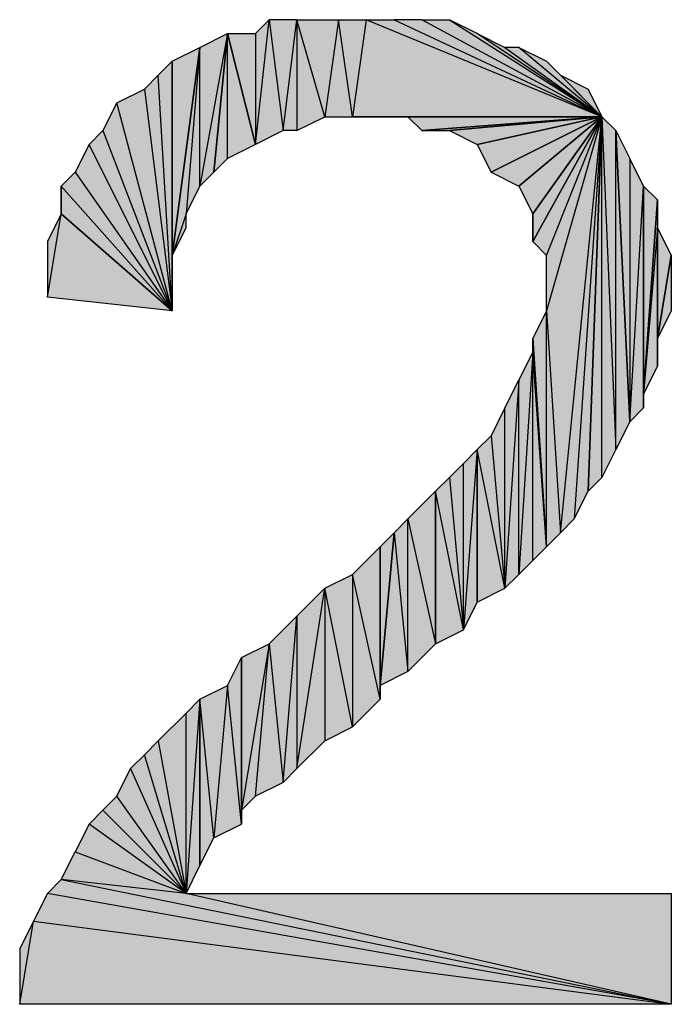
# Model space of a CAD drawing. Units: inches. Extents: x 5 to 292, y -203 to 13.
# Drawn here: x 232 to 235, y -27 to -22 of the extents above; entities that cross this region are included whole.
import ezdxf

# ---------------------------------------------------------------- set-up
doc = ezdxf.new("R2010")
doc.units = ezdxf.units.IN
doc.header["$MEASUREMENT"] = 0
doc.layers.add('Ebene 1', color=7, linetype='Continuous')

# ---------------------------------------------------------------- blocks, each defined once
blk = doc.blocks.new('block 2')
at = {"layer": 'Ebene 1', "true_color": 0x000001}
h = blk.add_hatch(color=178, dxfattribs=at)
h.dxf.hatch_style = 2
h.paths.add_polyline_path([(233.6306, -21.9922), (233.6941, -22.5002), (233.7576, -21.9922)])
h.paths.add_polyline_path([(233.5671, -22.5637), (233.6306, -21.9922), (233.6941, -22.5002)])
h.paths.add_polyline_path([(233.5671, -22.0557), (233.5671, -22.5637), (233.6306, -21.9922)])
h.paths.add_polyline_path([(233.4401, -22.0557), (233.5671, -22.0557), (233.5671, -22.5637)])
h = blk.add_hatch(color=178, dxfattribs=at)
h.dxf.hatch_style = 2
h.paths.add_polyline_path([(233.7576, -21.9922), (233.7576, -22.5002), (233.6941, -22.5002)])
h.paths.add_polyline_path([(233.8846, -22.4367), (233.7576, -21.9922), (233.7576, -22.5002)])
h.paths.add_polyline_path([(233.9481, -21.9922), (233.8846, -22.4367), (233.7576, -21.9922)])
h.paths.add_polyline_path([(234.0116, -22.4367), (233.9481, -21.9922), (233.8846, -22.4367)])
h.paths.add_polyline_path([(234.0751, -21.9922), (234.0116, -22.4367), (233.9481, -21.9922)])
h.paths.add_polyline_path([(235.1546, -22.4367), (234.0751, -21.9922), (234.0116, -22.4367)])
h.paths.add_polyline_path([(234.2021, -21.9922), (235.1546, -22.4367), (234.0751, -21.9922)])
h = blk.add_hatch(color=178, dxfattribs=at)
h.dxf.hatch_style = 2
h.paths.add_polyline_path([(235.1546, -22.4367), (234.3291, -21.9922), (234.2021, -21.9922)])
h.paths.add_polyline_path([(234.4561, -21.9922), (235.1546, -22.4367), (234.3291, -21.9922)])
h = blk.add_hatch(color=178, dxfattribs=at)
h.dxf.hatch_style = 2
h.paths.add_polyline_path([(235.1546, -22.4367), (234.5831, -22.0557), (234.4561, -21.9922)])
h.paths.add_polyline_path([(234.7101, -22.1192), (235.1546, -22.4367), (234.5831, -22.0557)])
h = blk.add_hatch(color=178, dxfattribs=at)
h.dxf.hatch_style = 2
h.paths.add_polyline_path([(233.3131, -22.7542), (233.3131, -22.1192), (233.2496, -22.8812)])
h.paths.add_polyline_path([(233.4401, -22.0557), (233.3131, -22.7542), (233.3131, -22.1192)])
h.paths.add_polyline_path([(233.3766, -22.6907), (233.4401, -22.0557), (233.3131, -22.7542)])
h = blk.add_hatch(color=178, dxfattribs=at)
h.dxf.hatch_style = 2
h.paths.add_polyline_path([(233.4401, -22.6272), (233.4401, -22.0557), (233.5671, -22.5637)])
h.paths.add_polyline_path([(233.3766, -22.6907), (233.4401, -22.6272), (233.4401, -22.0557)])
h = blk.add_hatch(color=178, dxfattribs=at)
h.dxf.hatch_style = 2
h.paths.add_polyline_path([(233.2496, -22.8812), (233.1861, -23.0717), (233.3131, -22.1192)])
h.paths.add_polyline_path([(233.2496, -22.9447), (233.2496, -22.8812), (233.1861, -23.0717)])
h = blk.add_hatch(color=178, dxfattribs=at)
h.dxf.hatch_style = 2
h.paths.add_polyline_path([(233.1861, -23.0717), (233.1861, -22.1827), (233.3131, -22.1192)])
h.paths.add_polyline_path([(233.1861, -23.3257), (233.1861, -23.0717), (233.1861, -22.1827)])
h = blk.add_hatch(color=178, dxfattribs=at)
h.dxf.hatch_style = 2
h.paths.add_polyline_path([(235.1546, -22.4367), (234.7736, -22.1192), (234.7101, -22.1192)])
h.paths.add_polyline_path([(234.9006, -22.1827), (235.1546, -22.4367), (234.7736, -22.1192)])
h = blk.add_hatch(color=178, dxfattribs=at)
h.dxf.hatch_style = 2
h.paths.add_polyline_path([(233.1861, -23.3257), (233.1226, -22.2462), (233.0591, -22.3097)])
h.paths.add_polyline_path([(233.1861, -22.1827), (233.1861, -23.3257), (233.1226, -22.2462)])
h = blk.add_hatch(color=178, dxfattribs=at)
h.dxf.hatch_style = 2
h.paths.add_polyline_path([(235.1546, -22.4367), (234.9641, -22.2462), (234.9006, -22.1827)])
h.paths.add_polyline_path([(235.0911, -22.3097), (235.1546, -22.4367), (234.9641, -22.2462)])
h = blk.add_hatch(color=178, dxfattribs=at)
h.dxf.hatch_style = 2
h.paths.add_polyline_path([(233.1861, -23.3257), (232.9321, -22.3732), (232.8686, -22.5002)])
h.paths.add_polyline_path([(233.0591, -22.3097), (233.1861, -23.3257), (232.9321, -22.3732)])
h = blk.add_hatch(color=178, dxfattribs=at)
h.dxf.hatch_style = 2
h.paths.add_polyline_path([(235.1546, -22.4367), (234.0751, -22.4367), (234.0116, -22.4367)])
h.paths.add_polyline_path([(234.2656, -22.4367), (235.1546, -22.4367), (234.0751, -22.4367)])
h = blk.add_hatch(color=178, dxfattribs=at)
h.dxf.hatch_style = 2
h.paths.add_polyline_path([(234.2656, -22.4367), (234.3291, -22.5002), (235.1546, -22.4367)])
h = blk.add_hatch(color=178, dxfattribs=at)
h.dxf.hatch_style = 2
h.paths.add_polyline_path([(234.3291, -22.5002), (234.4561, -22.5002), (235.1546, -22.4367)])
h = blk.add_hatch(color=178, dxfattribs=at)
h.dxf.hatch_style = 2
h.paths.add_polyline_path([(234.4561, -22.5002), (234.5831, -22.5637), (235.1546, -22.4367)])
h = blk.add_hatch(color=178, dxfattribs=at)
h.dxf.hatch_style = 2
h.paths.add_polyline_path([(234.5831, -22.5637), (234.6466, -22.6907), (235.1546, -22.4367)])
h = blk.add_hatch(color=178, dxfattribs=at)
h.dxf.hatch_style = 2
h.paths.add_polyline_path([(234.6466, -22.6907), (234.7736, -22.7542), (235.1546, -22.4367)])
h = blk.add_hatch(color=178, dxfattribs=at)
h.dxf.hatch_style = 2
h.paths.add_polyline_path([(234.7736, -22.7542), (234.8371, -22.8812), (235.1546, -22.4367)])
h = blk.add_hatch(color=178, dxfattribs=at)
h.dxf.hatch_style = 2
h.paths.add_polyline_path([(234.8371, -23.0082), (234.9006, -23.0717), (235.1546, -22.4367)])
h = blk.add_hatch(color=178, dxfattribs=at)
h.dxf.hatch_style = 2
h.paths.add_polyline_path([(234.8371, -22.8812), (234.8371, -23.0082), (235.1546, -22.4367)])
edge = h.paths.add_edge_path()
edge.add_spline(control_points=[(234.8371, -23.0082), (234.8371, -23.0082), (234.8371, -22.8812), (234.8371, -22.8812), (234.8371, -22.8812), (234.8371, -23.0082), (234.8371, -23.0082)], knot_values=[0, 0, 0, 0, 1, 1, 1, 2, 2, 2, 2], degree=3, periodic=1)
h = blk.add_hatch(color=178, dxfattribs=at)
h.dxf.hatch_style = 2
h.paths.add_polyline_path([(235.1546, -22.4367), (234.9006, -23.3257), (234.9006, -23.0717)])
h.paths.add_polyline_path([(234.9641, -24.3417), (235.1546, -22.4367), (234.9006, -23.3257)])
h = blk.add_hatch(color=178, dxfattribs=at)
h.dxf.hatch_style = 2
h.paths.add_polyline_path([(235.1546, -22.4367), (235.0276, -24.2782), (234.9641, -24.3417)])
h.paths.add_polyline_path([(235.0911, -24.1512), (235.1546, -22.4367), (235.0276, -24.2782)])
h = blk.add_hatch(color=178, dxfattribs=at)
h.dxf.hatch_style = 2
h.paths.add_polyline_path([(235.2181, -23.9607), (235.2181, -22.5002), (235.2816, -23.8337)])
h.paths.add_polyline_path([(235.1546, -22.4367), (235.2181, -23.9607), (235.2181, -22.5002)])
h.paths.add_polyline_path([(235.1546, -24.0877), (235.1546, -22.4367), (235.2181, -23.9607)])
h.paths.add_polyline_path([(235.0911, -24.1512), (235.1546, -24.0877), (235.1546, -22.4367)])
h = blk.add_hatch(color=178, dxfattribs=at)
h.dxf.hatch_style = 2
h.paths.add_polyline_path([(233.1861, -23.3257), (232.8051, -22.5637), (232.7416, -22.6907)])
h.paths.add_polyline_path([(232.8686, -22.5002), (233.1861, -23.3257), (232.8051, -22.5637)])
h = blk.add_hatch(color=178, dxfattribs=at)
h.dxf.hatch_style = 2
h.paths.add_polyline_path([(235.2816, -23.8337), (235.3451, -22.7542), (235.3451, -23.7702)])
h.paths.add_polyline_path([(235.2816, -22.6272), (235.2816, -23.8337), (235.3451, -22.7542)])
h.paths.add_polyline_path([(235.2181, -22.5002), (235.2816, -22.6272), (235.2816, -23.8337)])
h = blk.add_hatch(color=178, dxfattribs=at)
h.dxf.hatch_style = 2
h.paths.add_polyline_path([(232.6781, -22.7542), (232.7416, -22.6907), (233.1861, -23.3257)])
h = blk.add_hatch(color=178, dxfattribs=at)
h.dxf.hatch_style = 2
h.paths.add_polyline_path([(232.6781, -22.8812), (232.6781, -22.7542), (233.1861, -23.3257)])
edge = h.paths.add_edge_path()
edge.add_spline(control_points=[(232.6781, -22.7542), (232.6781, -22.7542), (232.6781, -22.8812), (232.6781, -22.8812), (232.6781, -22.8812), (232.6781, -22.7542), (232.6781, -22.7542)], knot_values=[0, 0, 0, 0, 1, 1, 1, 2, 2, 2, 2], degree=3, periodic=1)
h = blk.add_hatch(color=178, dxfattribs=at)
h.dxf.hatch_style = 2
h.paths.add_polyline_path([(235.3451, -23.7067), (235.3451, -22.7542), (235.4086, -22.8177)])
h.paths.add_polyline_path([(235.3451, -23.7702), (235.3451, -23.7067), (235.3451, -22.7542)])
h = blk.add_hatch(color=178, dxfattribs=at)
h.dxf.hatch_style = 2
h.paths.add_polyline_path([(235.4086, -22.9447), (235.3451, -23.7067), (235.4086, -23.5797)])
h.paths.add_polyline_path([(235.4086, -22.8177), (235.4086, -22.9447), (235.3451, -23.7067)])
h = blk.add_hatch(color=178, dxfattribs=at)
h.dxf.hatch_style = 2
h.paths.add_polyline_path([(232.6146, -23.2622), (232.6781, -22.8812), (233.1861, -23.3257)])
h.paths.add_polyline_path([(232.6146, -23.0082), (232.6146, -23.2622), (232.6781, -22.8812)])
h = blk.add_hatch(color=178, dxfattribs=at)
h.dxf.hatch_style = 2
h.paths.add_polyline_path([(235.4086, -23.4527), (235.4086, -22.9447), (235.4721, -23.0717)])
h.paths.add_polyline_path([(235.4086, -23.5797), (235.4086, -23.4527), (235.4086, -22.9447)])
h = blk.add_hatch(color=178, dxfattribs=at)
h.dxf.hatch_style = 2
h.paths.add_polyline_path([(235.4086, -23.4527), (235.4721, -23.0717), (235.4721, -23.3257)])
h = blk.add_hatch(color=178, dxfattribs=at)
h.dxf.hatch_style = 2
h.paths.add_polyline_path([(234.9006, -24.4052), (234.9006, -23.3257), (234.9641, -24.3417)])
h.paths.add_polyline_path([(234.8371, -23.4527), (234.9006, -24.4052), (234.9006, -23.3257)])
h = blk.add_hatch(color=178, dxfattribs=at)
h.dxf.hatch_style = 2
h.paths.add_polyline_path([(234.8371, -23.5162), (234.8371, -23.4527), (234.9006, -24.4052)])
edge = h.paths.add_edge_path()
edge.add_spline(control_points=[(234.8371, -23.4527), (234.8371, -23.4527), (234.8371, -23.5162), (234.8371, -23.5162), (234.8371, -23.5162), (234.8371, -23.4527), (234.8371, -23.4527)], knot_values=[0, 0, 0, 0, 1, 1, 1, 2, 2, 2, 2], degree=3, periodic=1)
h = blk.add_hatch(color=178, dxfattribs=at)
h.dxf.hatch_style = 2
h.paths.add_polyline_path([(234.7101, -24.5957), (234.7101, -23.7702), (234.6466, -23.8972)])
h.paths.add_polyline_path([(234.7736, -23.6432), (234.7101, -24.5957), (234.7101, -23.7702)])
h.paths.add_polyline_path([(234.7736, -24.5322), (234.7736, -23.6432), (234.7101, -24.5957)])
h.paths.add_polyline_path([(234.8371, -23.5162), (234.7736, -24.5322), (234.7736, -23.6432)])
h.paths.add_polyline_path([(234.8371, -24.4687), (234.8371, -23.5162), (234.7736, -24.5322)])
h = blk.add_hatch(color=178, dxfattribs=at)
h.dxf.hatch_style = 2
h.paths.add_polyline_path([(234.8371, -24.4687), (234.8371, -23.5162), (234.9006, -24.4052)])
h = blk.add_hatch(color=178, dxfattribs=at)
h.dxf.hatch_style = 2
h.paths.add_polyline_path([(234.7101, -24.5957), (234.5831, -23.9607), (234.5831, -24.6592)])
h.paths.add_polyline_path([(234.6466, -23.8972), (234.7101, -24.5957), (234.5831, -23.9607)])
h = blk.add_hatch(color=178, dxfattribs=at)
h.dxf.hatch_style = 2
h.paths.add_polyline_path([(234.5196, -24.7862), (234.5196, -24.0242), (234.4561, -24.0877)])
h.paths.add_polyline_path([(234.5831, -23.9607), (234.5196, -24.7862), (234.5196, -24.0242)])
h.paths.add_polyline_path([(234.5831, -24.6592), (234.5831, -23.9607), (234.5196, -24.7862)])
h = blk.add_hatch(color=178, dxfattribs=at)
h.dxf.hatch_style = 2
h.paths.add_polyline_path([(234.5196, -24.7862), (234.3926, -24.1512), (234.3926, -24.8497)])
h.paths.add_polyline_path([(234.4561, -24.0877), (234.5196, -24.7862), (234.3926, -24.1512)])
h = blk.add_hatch(color=178, dxfattribs=at)
h.dxf.hatch_style = 2
h.paths.add_polyline_path([(234.2656, -24.2782), (234.3926, -24.8497), (234.3926, -24.1512)])
h = blk.add_hatch(color=178, dxfattribs=at)
h.dxf.hatch_style = 2
h.paths.add_polyline_path([(234.2656, -24.9767), (234.2656, -24.2782), (234.3926, -24.8497)])
h.paths.add_polyline_path([(234.2021, -24.3417), (234.2656, -24.9767), (234.2656, -24.2782)])
h.paths.add_polyline_path([(234.1386, -25.0402), (234.2021, -24.3417), (234.2656, -24.9767)])
h = blk.add_hatch(color=178, dxfattribs=at)
h.dxf.hatch_style = 2
h.paths.add_polyline_path([(234.1386, -25.0402), (234.1386, -24.4052), (234.2021, -24.3417)])
h.paths.add_polyline_path([(234.1386, -25.1037), (234.1386, -25.0402), (234.1386, -24.4052)])
h = blk.add_hatch(color=178, dxfattribs=at)
h.dxf.hatch_style = 2
h.paths.add_polyline_path([(233.8846, -24.5957), (233.8846, -25.2942), (233.7576, -25.4212)])
h.paths.add_polyline_path([(234.0116, -25.2307), (233.8846, -24.5957), (233.8846, -25.2942)])
h.paths.add_polyline_path([(234.0116, -24.5322), (234.0116, -25.2307), (233.8846, -24.5957)])
h.paths.add_polyline_path([(234.1386, -25.1037), (234.0116, -24.5322), (234.0116, -25.2307)])
h.paths.add_polyline_path([(234.1386, -24.4052), (234.1386, -25.1037), (234.0116, -24.5322)])
h = blk.add_hatch(color=178, dxfattribs=at)
h.dxf.hatch_style = 2
h.paths.add_polyline_path([(233.7576, -24.7227), (233.7576, -25.4212), (233.8846, -24.5957)])
h.paths.add_polyline_path([(233.6941, -25.4847), (233.7576, -24.7227), (233.7576, -25.4212)])
h.paths.add_polyline_path([(233.6306, -24.8497), (233.6941, -25.4847), (233.7576, -24.7227)])
h.paths.add_polyline_path([(233.5671, -25.5482), (233.6306, -24.8497), (233.6941, -25.4847)])
h.paths.add_polyline_path([(233.5036, -25.6117), (233.5671, -25.5482), (233.6306, -24.8497)])
h = blk.add_hatch(color=178, dxfattribs=at)
h.dxf.hatch_style = 2
h.paths.add_polyline_path([(233.5036, -25.6117), (233.5036, -24.9132), (233.6306, -24.8497)])
h.paths.add_polyline_path([(233.5036, -25.6752), (233.5036, -25.6117), (233.5036, -24.9132)])
h = blk.add_hatch(color=178, dxfattribs=at)
h.dxf.hatch_style = 2
h.paths.add_polyline_path([(233.3766, -25.7387), (233.3131, -25.1037), (233.3131, -25.8657)])
h.paths.add_polyline_path([(233.4401, -25.0402), (233.3766, -25.7387), (233.3131, -25.1037)])
h.paths.add_polyline_path([(233.5036, -25.6752), (233.4401, -25.0402), (233.3766, -25.7387)])
h.paths.add_polyline_path([(233.5036, -24.9132), (233.5036, -25.6752), (233.4401, -25.0402)])
h = blk.add_hatch(color=178, dxfattribs=at)
h.dxf.hatch_style = 2
h.paths.add_polyline_path([(233.2496, -25.9927), (233.2496, -25.1672), (233.1226, -25.2942)])
h.paths.add_polyline_path([(233.3131, -25.1037), (233.2496, -25.9927), (233.2496, -25.1672)])
h.paths.add_polyline_path([(233.3131, -25.8657), (233.3131, -25.1037), (233.2496, -25.9927)])
h = blk.add_hatch(color=178, dxfattribs=at)
h.dxf.hatch_style = 2
h.paths.add_polyline_path([(233.2496, -25.9927), (233.0591, -25.3577), (232.9956, -25.4212)])
h.paths.add_polyline_path([(233.1226, -25.2942), (233.2496, -25.9927), (233.0591, -25.3577)])
h = blk.add_hatch(color=178, dxfattribs=at)
h.dxf.hatch_style = 2
h.paths.add_polyline_path([(233.2496, -25.9927), (232.9321, -25.5482), (232.8686, -25.6117)])
h.paths.add_polyline_path([(232.9956, -25.4212), (233.2496, -25.9927), (232.9321, -25.5482)])
h = blk.add_hatch(color=178, dxfattribs=at)
h.dxf.hatch_style = 2
h.paths.add_polyline_path([(233.2496, -25.9927), (232.8051, -25.6752), (232.7416, -25.8022)])
h.paths.add_polyline_path([(232.8686, -25.6117), (233.2496, -25.9927), (232.8051, -25.6752)])
h = blk.add_hatch(color=178, dxfattribs=at)
h.dxf.hatch_style = 2
h.paths.add_polyline_path([(235.4721, -26.5007), (232.6146, -25.9927), (232.5511, -26.1197)])
h.paths.add_polyline_path([(232.6781, -25.9292), (235.4721, -26.5007), (232.6146, -25.9927)])
h.paths.add_polyline_path([(233.2496, -25.9927), (232.6781, -25.9292), (235.4721, -26.5007)])
h.paths.add_polyline_path([(232.7416, -25.8022), (233.2496, -25.9927), (232.6781, -25.9292)])
h = blk.add_hatch(color=178, dxfattribs=at)
h.dxf.hatch_style = 2
h.paths.add_polyline_path([(233.2496, -25.9927), (235.4721, -25.9927), (235.4721, -26.5007)])
h = blk.add_hatch(color=178, dxfattribs=at)
h.dxf.hatch_style = 2
h.paths.add_polyline_path([(232.4876, -26.5007), (232.5511, -26.1197), (235.4721, -26.5007)])
h.paths.add_polyline_path([(232.4876, -26.2467), (232.4876, -26.5007), (232.5511, -26.1197)])
at = {"layer": 'Ebene 1', "lineweight": 0}
for points in [[(233.5671, -22.5637), (233.6306, -21.9922), (233.6941, -22.5002), (233.5671, -22.5637)], [(233.5671, -22.0557), (233.5671, -22.5637), (233.6306, -21.9922), (233.5671, -22.0557)], [(233.6306, -21.9922), (233.6941, -22.5002), (233.7576, -21.9922), (233.6306, -21.9922)], [(233.7576, -21.9922), (233.7576, -22.5002), (233.6941, -22.5002), (233.7576, -21.9922)], [(233.8846, -22.4367), (233.7576, -21.9922), (233.7576, -22.5002), (233.8846, -22.4367)], [(233.9481, -21.9922), (233.8846, -22.4367), (233.7576, -21.9922), (233.9481, -21.9922)], [(234.0116, -22.4367), (233.9481, -21.9922), (233.8846, -22.4367), (234.0116, -22.4367)], [(234.0751, -21.9922), (234.0116, -22.4367), (233.9481, -21.9922), (234.0751, -21.9922)], [(235.1546, -22.4367), (234.0751, -21.9922), (234.0116, -22.4367), (235.1546, -22.4367)], [(234.2021, -21.9922), (235.1546, -22.4367), (234.0751, -21.9922), (234.2021, -21.9922)], [(235.1546, -22.4367), (234.3291, -21.9922), (234.2021, -21.9922), (235.1546, -22.4367)], [(234.4561, -21.9922), (235.1546, -22.4367), (234.3291, -21.9922), (234.4561, -21.9922)], [(235.1546, -22.4367), (234.5831, -22.0557), (234.4561, -21.9922), (235.1546, -22.4367)], [(233.4401, -22.0557), (233.3131, -22.7542), (233.3131, -22.1192), (233.4401, -22.0557)], [(233.3766, -22.6907), (233.4401, -22.0557), (233.3131, -22.7542), (233.3766, -22.6907)], [(233.3766, -22.6907), (233.4401, -22.6272), (233.4401, -22.0557), (233.3766, -22.6907)], [(233.4401, -22.0557), (233.5671, -22.0557), (233.5671, -22.5637), (233.4401, -22.0557)], [(233.4401, -22.6272), (233.4401, -22.0557), (233.5671, -22.5637), (233.4401, -22.6272)], [(234.7101, -22.1192), (235.1546, -22.4367), (234.5831, -22.0557), (234.7101, -22.1192)], [(233.2496, -22.8812), (233.1861, -23.0717), (233.3131, -22.1192), (233.2496, -22.8812)], [(233.1861, -23.0717), (233.1861, -22.1827), (233.3131, -22.1192), (233.1861, -23.0717)], [(233.3131, -22.7542), (233.3131, -22.1192), (233.2496, -22.8812), (233.3131, -22.7542)], [(235.1546, -22.4367), (234.7736, -22.1192), (234.7101, -22.1192), (235.1546, -22.4367)], [(234.9006, -22.1827), (235.1546, -22.4367), (234.7736, -22.1192), (234.9006, -22.1827)], [(233.1861, -22.1827), (233.1861, -23.3257), (233.1226, -22.2462), (233.1861, -22.1827)], [(233.1861, -23.3257), (233.1861, -23.0717), (233.1861, -22.1827), (233.1861, -23.3257)], [(235.1546, -22.4367), (234.9641, -22.2462), (234.9006, -22.1827), (235.1546, -22.4367)], [(233.1861, -23.3257), (233.1226, -22.2462), (233.0591, -22.3097), (233.1861, -23.3257)], [(235.0911, -22.3097), (235.1546, -22.4367), (234.9641, -22.2462), (235.0911, -22.3097)], [(233.0591, -22.3097), (233.1861, -23.3257), (232.9321, -22.3732), (233.0591, -22.3097)], [(233.1861, -23.3257), (232.9321, -22.3732), (232.8686, -22.5002), (233.1861, -23.3257)], [(235.1546, -22.4367), (234.0751, -22.4367), (234.0116, -22.4367), (235.1546, -22.4367)], [(234.2656, -22.4367), (235.1546, -22.4367), (234.0751, -22.4367), (234.2656, -22.4367)], [(234.2656, -22.4367), (234.3291, -22.5002), (235.1546, -22.4367), (234.2656, -22.4367)], [(234.3291, -22.5002), (234.4561, -22.5002), (235.1546, -22.4367), (234.3291, -22.5002)], [(234.4561, -22.5002), (234.5831, -22.5637), (235.1546, -22.4367), (234.4561, -22.5002)], [(234.5831, -22.5637), (234.6466, -22.6907), (235.1546, -22.4367), (234.5831, -22.5637)], [(234.6466, -22.6907), (234.7736, -22.7542), (235.1546, -22.4367), (234.6466, -22.6907)], [(234.7736, -22.7542), (234.8371, -22.8812), (235.1546, -22.4367), (234.7736, -22.7542)], [(234.8371, -23.0082), (234.9006, -23.0717), (235.1546, -22.4367), (234.8371, -23.0082)], [(234.8371, -22.8812), (234.8371, -23.0082), (235.1546, -22.4367), (234.8371, -22.8812)], [(235.1546, -22.4367), (234.9006, -23.3257), (234.9006, -23.0717), (235.1546, -22.4367)], [(234.9641, -24.3417), (235.1546, -22.4367), (234.9006, -23.3257), (234.9641, -24.3417)], [(235.1546, -22.4367), (235.0276, -24.2782), (234.9641, -24.3417), (235.1546, -22.4367)], [(235.0911, -24.1512), (235.1546, -22.4367), (235.0276, -24.2782), (235.0911, -24.1512)], [(235.0911, -24.1512), (235.1546, -24.0877), (235.1546, -22.4367), (235.0911, -24.1512)], [(235.1546, -22.4367), (235.2181, -23.9607), (235.2181, -22.5002), (235.1546, -22.4367)], [(235.1546, -24.0877), (235.1546, -22.4367), (235.2181, -23.9607), (235.1546, -24.0877)], [(232.8686, -22.5002), (233.1861, -23.3257), (232.8051, -22.5637), (232.8686, -22.5002)], [(235.2181, -22.5002), (235.2816, -22.6272), (235.2816, -23.8337), (235.2181, -22.5002)], [(235.2181, -23.9607), (235.2181, -22.5002), (235.2816, -23.8337), (235.2181, -23.9607)], [(233.1861, -23.3257), (232.8051, -22.5637), (232.7416, -22.6907), (233.1861, -23.3257)], [(235.2816, -22.6272), (235.2816, -23.8337), (235.3451, -22.7542), (235.2816, -22.6272)], [(232.6781, -22.7542), (232.7416, -22.6907), (233.1861, -23.3257), (232.6781, -22.7542)], [(232.6781, -22.8812), (232.6781, -22.7542), (233.1861, -23.3257), (232.6781, -22.8812)], [(235.2816, -23.8337), (235.3451, -22.7542), (235.3451, -23.7702), (235.2816, -23.8337)], [(235.3451, -23.7067), (235.3451, -22.7542), (235.4086, -22.8177), (235.3451, -23.7067)], [(235.3451, -23.7702), (235.3451, -23.7067), (235.3451, -22.7542), (235.3451, -23.7702)], [(235.4086, -22.8177), (235.4086, -22.9447), (235.3451, -23.7067), (235.4086, -22.8177)], [(232.6146, -23.2622), (232.6781, -22.8812), (233.1861, -23.3257), (232.6146, -23.2622)], [(232.6146, -23.0082), (232.6146, -23.2622), (232.6781, -22.8812), (232.6146, -23.0082)], [(233.2496, -22.9447), (233.2496, -22.8812), (233.1861, -23.0717), (233.2496, -22.9447)], [(235.4086, -22.9447), (235.3451, -23.7067), (235.4086, -23.5797), (235.4086, -22.9447)], [(235.4086, -23.4527), (235.4086, -22.9447), (235.4721, -23.0717), (235.4086, -23.4527)], [(235.4086, -23.5797), (235.4086, -23.4527), (235.4086, -22.9447), (235.4086, -23.5797)], [(235.4086, -23.4527), (235.4721, -23.0717), (235.4721, -23.3257), (235.4086, -23.4527)], [(234.8371, -23.4527), (234.9006, -24.4052), (234.9006, -23.3257), (234.8371, -23.4527)], [(234.9006, -24.4052), (234.9006, -23.3257), (234.9641, -24.3417), (234.9006, -24.4052)], [(234.8371, -23.5162), (234.8371, -23.4527), (234.9006, -24.4052), (234.8371, -23.5162)], [(234.8371, -23.5162), (234.7736, -24.5322), (234.7736, -23.6432), (234.8371, -23.5162)], [(234.8371, -24.4687), (234.8371, -23.5162), (234.7736, -24.5322), (234.8371, -24.4687)], [(234.8371, -24.4687), (234.8371, -23.5162), (234.9006, -24.4052), (234.8371, -24.4687)], [(234.7736, -23.6432), (234.7101, -24.5957), (234.7101, -23.7702), (234.7736, -23.6432)], [(234.7736, -24.5322), (234.7736, -23.6432), (234.7101, -24.5957), (234.7736, -24.5322)], [(234.7101, -24.5957), (234.7101, -23.7702), (234.6466, -23.8972), (234.7101, -24.5957)], [(234.6466, -23.8972), (234.7101, -24.5957), (234.5831, -23.9607), (234.6466, -23.8972)], [(234.5831, -23.9607), (234.5196, -24.7862), (234.5196, -24.0242), (234.5831, -23.9607)], [(234.5831, -24.6592), (234.5831, -23.9607), (234.5196, -24.7862), (234.5831, -24.6592)], [(234.7101, -24.5957), (234.5831, -23.9607), (234.5831, -24.6592), (234.7101, -24.5957)], [(234.5196, -24.7862), (234.5196, -24.0242), (234.4561, -24.0877), (234.5196, -24.7862)], [(234.4561, -24.0877), (234.5196, -24.7862), (234.3926, -24.1512), (234.4561, -24.0877)], [(234.2656, -24.2782), (234.3926, -24.8497), (234.3926, -24.1512), (234.2656, -24.2782)], [(234.5196, -24.7862), (234.3926, -24.1512), (234.3926, -24.8497), (234.5196, -24.7862)], [(234.2021, -24.3417), (234.2656, -24.9767), (234.2656, -24.2782), (234.2021, -24.3417)], [(234.2656, -24.9767), (234.2656, -24.2782), (234.3926, -24.8497), (234.2656, -24.9767)], [(234.1386, -25.0402), (234.2021, -24.3417), (234.2656, -24.9767), (234.1386, -25.0402)], [(234.1386, -25.0402), (234.1386, -24.4052), (234.2021, -24.3417), (234.1386, -25.0402)], [(234.1386, -24.4052), (234.1386, -25.1037), (234.0116, -24.5322), (234.1386, -24.4052)], [(234.1386, -25.1037), (234.1386, -25.0402), (234.1386, -24.4052), (234.1386, -25.1037)], [(234.0116, -24.5322), (234.0116, -25.2307), (233.8846, -24.5957), (234.0116, -24.5322)], [(234.1386, -25.1037), (234.0116, -24.5322), (234.0116, -25.2307), (234.1386, -25.1037)], [(233.8846, -24.5957), (233.8846, -25.2942), (233.7576, -25.4212), (233.8846, -24.5957)], [(233.7576, -24.7227), (233.7576, -25.4212), (233.8846, -24.5957), (233.7576, -24.7227)], [(234.0116, -25.2307), (233.8846, -24.5957), (233.8846, -25.2942), (234.0116, -25.2307)], [(233.6306, -24.8497), (233.6941, -25.4847), (233.7576, -24.7227), (233.6306, -24.8497)], [(233.6941, -25.4847), (233.7576, -24.7227), (233.7576, -25.4212), (233.6941, -25.4847)], [(233.5036, -25.6117), (233.5671, -25.5482), (233.6306, -24.8497), (233.5036, -25.6117)], [(233.5036, -25.6117), (233.5036, -24.9132), (233.6306, -24.8497), (233.5036, -25.6117)], [(233.5671, -25.5482), (233.6306, -24.8497), (233.6941, -25.4847), (233.5671, -25.5482)], [(233.5036, -24.9132), (233.5036, -25.6752), (233.4401, -25.0402), (233.5036, -24.9132)], [(233.5036, -25.6752), (233.5036, -25.6117), (233.5036, -24.9132), (233.5036, -25.6752)], [(233.4401, -25.0402), (233.3766, -25.7387), (233.3131, -25.1037), (233.4401, -25.0402)], [(233.5036, -25.6752), (233.4401, -25.0402), (233.3766, -25.7387), (233.5036, -25.6752)], [(233.3131, -25.1037), (233.2496, -25.9927), (233.2496, -25.1672), (233.3131, -25.1037)], [(233.3131, -25.8657), (233.3131, -25.1037), (233.2496, -25.9927), (233.3131, -25.8657)], [(233.3766, -25.7387), (233.3131, -25.1037), (233.3131, -25.8657), (233.3766, -25.7387)], [(233.2496, -25.9927), (233.2496, -25.1672), (233.1226, -25.2942), (233.2496, -25.9927)], [(233.1226, -25.2942), (233.2496, -25.9927), (233.0591, -25.3577), (233.1226, -25.2942)], [(233.2496, -25.9927), (233.0591, -25.3577), (232.9956, -25.4212), (233.2496, -25.9927)], [(232.9956, -25.4212), (233.2496, -25.9927), (232.9321, -25.5482), (232.9956, -25.4212)], [(233.2496, -25.9927), (232.9321, -25.5482), (232.8686, -25.6117), (233.2496, -25.9927)], [(232.8686, -25.6117), (233.2496, -25.9927), (232.8051, -25.6752), (232.8686, -25.6117)], [(233.2496, -25.9927), (232.8051, -25.6752), (232.7416, -25.8022), (233.2496, -25.9927)], [(232.7416, -25.8022), (233.2496, -25.9927), (232.6781, -25.9292), (232.7416, -25.8022)], [(232.6781, -25.9292), (235.4721, -26.5007), (232.6146, -25.9927), (232.6781, -25.9292)], [(233.2496, -25.9927), (232.6781, -25.9292), (235.4721, -26.5007), (233.2496, -25.9927)], [(235.4721, -26.5007), (232.6146, -25.9927), (232.5511, -26.1197), (235.4721, -26.5007)], [(233.2496, -25.9927), (235.4721, -25.9927), (235.4721, -26.5007), (233.2496, -25.9927)], [(232.4876, -26.5007), (232.5511, -26.1197), (235.4721, -26.5007), (232.4876, -26.5007)], [(232.4876, -26.2467), (232.4876, -26.5007), (232.5511, -26.1197), (232.4876, -26.2467)]]:
    blk.add_lwpolyline(points, dxfattribs=at)
at = {"layer": 'Ebene 1', "color": 178, "lineweight": 30, "true_color": 0x000001}
for points in [[(233.5671, -22.5637), (233.6306, -21.9922), (233.6941, -22.5002), (233.5671, -22.5637)], [(233.5671, -22.0557), (233.5671, -22.5637), (233.6306, -21.9922), (233.5671, -22.0557)], [(233.6306, -21.9922), (233.6941, -22.5002), (233.7576, -21.9922), (233.6306, -21.9922)], [(233.7576, -21.9922), (233.7576, -22.5002), (233.6941, -22.5002), (233.7576, -21.9922)], [(233.8846, -22.4367), (233.7576, -21.9922), (233.7576, -22.5002), (233.8846, -22.4367)], [(233.9481, -21.9922), (233.8846, -22.4367), (233.7576, -21.9922), (233.9481, -21.9922)], [(234.0116, -22.4367), (233.9481, -21.9922), (233.8846, -22.4367), (234.0116, -22.4367)], [(234.0751, -21.9922), (234.0116, -22.4367), (233.9481, -21.9922), (234.0751, -21.9922)], [(235.1546, -22.4367), (234.0751, -21.9922), (234.0116, -22.4367), (235.1546, -22.4367)], [(234.2021, -21.9922), (235.1546, -22.4367), (234.0751, -21.9922), (234.2021, -21.9922)], [(235.1546, -22.4367), (234.3291, -21.9922), (234.2021, -21.9922), (235.1546, -22.4367)], [(234.4561, -21.9922), (235.1546, -22.4367), (234.3291, -21.9922), (234.4561, -21.9922)], [(235.1546, -22.4367), (234.5831, -22.0557), (234.4561, -21.9922), (235.1546, -22.4367)], [(233.4401, -22.0557), (233.3131, -22.7542), (233.3131, -22.1192), (233.4401, -22.0557)], [(233.3766, -22.6907), (233.4401, -22.0557), (233.3131, -22.7542), (233.3766, -22.6907)], [(233.3766, -22.6907), (233.4401, -22.6272), (233.4401, -22.0557), (233.3766, -22.6907)], [(233.4401, -22.0557), (233.5671, -22.0557), (233.5671, -22.5637), (233.4401, -22.0557)], [(233.4401, -22.6272), (233.4401, -22.0557), (233.5671, -22.5637), (233.4401, -22.6272)], [(234.7101, -22.1192), (235.1546, -22.4367), (234.5831, -22.0557), (234.7101, -22.1192)], [(233.2496, -22.8812), (233.1861, -23.0717), (233.3131, -22.1192), (233.2496, -22.8812)], [(233.1861, -23.0717), (233.1861, -22.1827), (233.3131, -22.1192), (233.1861, -23.0717)], [(233.3131, -22.7542), (233.3131, -22.1192), (233.2496, -22.8812), (233.3131, -22.7542)], [(235.1546, -22.4367), (234.7736, -22.1192), (234.7101, -22.1192), (235.1546, -22.4367)], [(234.9006, -22.1827), (235.1546, -22.4367), (234.7736, -22.1192), (234.9006, -22.1827)], [(233.1861, -22.1827), (233.1861, -23.3257), (233.1226, -22.2462), (233.1861, -22.1827)], [(233.1861, -23.3257), (233.1861, -23.0717), (233.1861, -22.1827), (233.1861, -23.3257)], [(235.1546, -22.4367), (234.9641, -22.2462), (234.9006, -22.1827), (235.1546, -22.4367)], [(233.1861, -23.3257), (233.1226, -22.2462), (233.0591, -22.3097), (233.1861, -23.3257)], [(235.0911, -22.3097), (235.1546, -22.4367), (234.9641, -22.2462), (235.0911, -22.3097)], [(233.0591, -22.3097), (233.1861, -23.3257), (232.9321, -22.3732), (233.0591, -22.3097)], [(233.1861, -23.3257), (232.9321, -22.3732), (232.8686, -22.5002), (233.1861, -23.3257)], [(235.1546, -22.4367), (234.0751, -22.4367), (234.0116, -22.4367), (235.1546, -22.4367)], [(234.2656, -22.4367), (235.1546, -22.4367), (234.0751, -22.4367), (234.2656, -22.4367)], [(234.2656, -22.4367), (234.3291, -22.5002), (235.1546, -22.4367), (234.2656, -22.4367)], [(234.3291, -22.5002), (234.4561, -22.5002), (235.1546, -22.4367), (234.3291, -22.5002)], [(234.4561, -22.5002), (234.5831, -22.5637), (235.1546, -22.4367), (234.4561, -22.5002)], [(234.5831, -22.5637), (234.6466, -22.6907), (235.1546, -22.4367), (234.5831, -22.5637)], [(234.6466, -22.6907), (234.7736, -22.7542), (235.1546, -22.4367), (234.6466, -22.6907)], [(234.7736, -22.7542), (234.8371, -22.8812), (235.1546, -22.4367), (234.7736, -22.7542)], [(234.8371, -23.0082), (234.9006, -23.0717), (235.1546, -22.4367), (234.8371, -23.0082)], [(234.8371, -22.8812), (234.8371, -23.0082), (235.1546, -22.4367), (234.8371, -22.8812)], [(235.1546, -22.4367), (234.9006, -23.3257), (234.9006, -23.0717), (235.1546, -22.4367)], [(234.9641, -24.3417), (235.1546, -22.4367), (234.9006, -23.3257), (234.9641, -24.3417)], [(235.1546, -22.4367), (235.0276, -24.2782), (234.9641, -24.3417), (235.1546, -22.4367)], [(235.0911, -24.1512), (235.1546, -22.4367), (235.0276, -24.2782), (235.0911, -24.1512)], [(235.0911, -24.1512), (235.1546, -24.0877), (235.1546, -22.4367), (235.0911, -24.1512)], [(235.1546, -22.4367), (235.2181, -23.9607), (235.2181, -22.5002), (235.1546, -22.4367)], [(235.1546, -24.0877), (235.1546, -22.4367), (235.2181, -23.9607), (235.1546, -24.0877)], [(232.8686, -22.5002), (233.1861, -23.3257), (232.8051, -22.5637), (232.8686, -22.5002)], [(235.2181, -22.5002), (235.2816, -22.6272), (235.2816, -23.8337), (235.2181, -22.5002)], [(235.2181, -23.9607), (235.2181, -22.5002), (235.2816, -23.8337), (235.2181, -23.9607)], [(233.1861, -23.3257), (232.8051, -22.5637), (232.7416, -22.6907), (233.1861, -23.3257)], [(235.2816, -22.6272), (235.2816, -23.8337), (235.3451, -22.7542), (235.2816, -22.6272)], [(232.6781, -22.7542), (232.7416, -22.6907), (233.1861, -23.3257), (232.6781, -22.7542)], [(232.6781, -22.8812), (232.6781, -22.7542), (233.1861, -23.3257), (232.6781, -22.8812)], [(235.2816, -23.8337), (235.3451, -22.7542), (235.3451, -23.7702), (235.2816, -23.8337)], [(235.3451, -23.7067), (235.3451, -22.7542), (235.4086, -22.8177), (235.3451, -23.7067)], [(235.3451, -23.7702), (235.3451, -23.7067), (235.3451, -22.7542), (235.3451, -23.7702)], [(235.4086, -22.8177), (235.4086, -22.9447), (235.3451, -23.7067), (235.4086, -22.8177)], [(232.6146, -23.2622), (232.6781, -22.8812), (233.1861, -23.3257), (232.6146, -23.2622)], [(232.6146, -23.0082), (232.6146, -23.2622), (232.6781, -22.8812), (232.6146, -23.0082)], [(233.2496, -22.9447), (233.2496, -22.8812), (233.1861, -23.0717), (233.2496, -22.9447)], [(235.4086, -22.9447), (235.3451, -23.7067), (235.4086, -23.5797), (235.4086, -22.9447)], [(235.4086, -23.4527), (235.4086, -22.9447), (235.4721, -23.0717), (235.4086, -23.4527)], [(235.4086, -23.5797), (235.4086, -23.4527), (235.4086, -22.9447), (235.4086, -23.5797)], [(235.4086, -23.4527), (235.4721, -23.0717), (235.4721, -23.3257), (235.4086, -23.4527)], [(234.8371, -23.4527), (234.9006, -24.4052), (234.9006, -23.3257), (234.8371, -23.4527)], [(234.9006, -24.4052), (234.9006, -23.3257), (234.9641, -24.3417), (234.9006, -24.4052)], [(234.8371, -23.5162), (234.8371, -23.4527), (234.9006, -24.4052), (234.8371, -23.5162)], [(234.8371, -23.5162), (234.7736, -24.5322), (234.7736, -23.6432), (234.8371, -23.5162)], [(234.8371, -24.4687), (234.8371, -23.5162), (234.7736, -24.5322), (234.8371, -24.4687)], [(234.8371, -24.4687), (234.8371, -23.5162), (234.9006, -24.4052), (234.8371, -24.4687)], [(234.7736, -23.6432), (234.7101, -24.5957), (234.7101, -23.7702), (234.7736, -23.6432)], [(234.7736, -24.5322), (234.7736, -23.6432), (234.7101, -24.5957), (234.7736, -24.5322)], [(234.7101, -24.5957), (234.7101, -23.7702), (234.6466, -23.8972), (234.7101, -24.5957)], [(234.6466, -23.8972), (234.7101, -24.5957), (234.5831, -23.9607), (234.6466, -23.8972)], [(234.5831, -23.9607), (234.5196, -24.7862), (234.5196, -24.0242), (234.5831, -23.9607)], [(234.5831, -24.6592), (234.5831, -23.9607), (234.5196, -24.7862), (234.5831, -24.6592)], [(234.7101, -24.5957), (234.5831, -23.9607), (234.5831, -24.6592), (234.7101, -24.5957)], [(234.5196, -24.7862), (234.5196, -24.0242), (234.4561, -24.0877), (234.5196, -24.7862)], [(234.4561, -24.0877), (234.5196, -24.7862), (234.3926, -24.1512), (234.4561, -24.0877)], [(234.2656, -24.2782), (234.3926, -24.8497), (234.3926, -24.1512), (234.2656, -24.2782)], [(234.5196, -24.7862), (234.3926, -24.1512), (234.3926, -24.8497), (234.5196, -24.7862)], [(234.2021, -24.3417), (234.2656, -24.9767), (234.2656, -24.2782), (234.2021, -24.3417)], [(234.2656, -24.9767), (234.2656, -24.2782), (234.3926, -24.8497), (234.2656, -24.9767)], [(234.1386, -25.0402), (234.2021, -24.3417), (234.2656, -24.9767), (234.1386, -25.0402)], [(234.1386, -25.0402), (234.1386, -24.4052), (234.2021, -24.3417), (234.1386, -25.0402)], [(234.1386, -24.4052), (234.1386, -25.1037), (234.0116, -24.5322), (234.1386, -24.4052)], [(234.1386, -25.1037), (234.1386, -25.0402), (234.1386, -24.4052), (234.1386, -25.1037)], [(234.0116, -24.5322), (234.0116, -25.2307), (233.8846, -24.5957), (234.0116, -24.5322)], [(234.1386, -25.1037), (234.0116, -24.5322), (234.0116, -25.2307), (234.1386, -25.1037)], [(233.8846, -24.5957), (233.8846, -25.2942), (233.7576, -25.4212), (233.8846, -24.5957)], [(233.7576, -24.7227), (233.7576, -25.4212), (233.8846, -24.5957), (233.7576, -24.7227)], [(234.0116, -25.2307), (233.8846, -24.5957), (233.8846, -25.2942), (234.0116, -25.2307)], [(233.6306, -24.8497), (233.6941, -25.4847), (233.7576, -24.7227), (233.6306, -24.8497)], [(233.6941, -25.4847), (233.7576, -24.7227), (233.7576, -25.4212), (233.6941, -25.4847)], [(233.5036, -25.6117), (233.5671, -25.5482), (233.6306, -24.8497), (233.5036, -25.6117)], [(233.5036, -25.6117), (233.5036, -24.9132), (233.6306, -24.8497), (233.5036, -25.6117)], [(233.5671, -25.5482), (233.6306, -24.8497), (233.6941, -25.4847), (233.5671, -25.5482)], [(233.5036, -24.9132), (233.5036, -25.6752), (233.4401, -25.0402), (233.5036, -24.9132)], [(233.5036, -25.6752), (233.5036, -25.6117), (233.5036, -24.9132), (233.5036, -25.6752)], [(233.4401, -25.0402), (233.3766, -25.7387), (233.3131, -25.1037), (233.4401, -25.0402)], [(233.5036, -25.6752), (233.4401, -25.0402), (233.3766, -25.7387), (233.5036, -25.6752)], [(233.3131, -25.1037), (233.2496, -25.9927), (233.2496, -25.1672), (233.3131, -25.1037)], [(233.3131, -25.8657), (233.3131, -25.1037), (233.2496, -25.9927), (233.3131, -25.8657)], [(233.3766, -25.7387), (233.3131, -25.1037), (233.3131, -25.8657), (233.3766, -25.7387)], [(233.2496, -25.9927), (233.2496, -25.1672), (233.1226, -25.2942), (233.2496, -25.9927)], [(233.1226, -25.2942), (233.2496, -25.9927), (233.0591, -25.3577), (233.1226, -25.2942)], [(233.2496, -25.9927), (233.0591, -25.3577), (232.9956, -25.4212), (233.2496, -25.9927)], [(232.9956, -25.4212), (233.2496, -25.9927), (232.9321, -25.5482), (232.9956, -25.4212)], [(233.2496, -25.9927), (232.9321, -25.5482), (232.8686, -25.6117), (233.2496, -25.9927)], [(232.8686, -25.6117), (233.2496, -25.9927), (232.8051, -25.6752), (232.8686, -25.6117)], [(233.2496, -25.9927), (232.8051, -25.6752), (232.7416, -25.8022), (233.2496, -25.9927)], [(232.7416, -25.8022), (233.2496, -25.9927), (232.6781, -25.9292), (232.7416, -25.8022)], [(232.6781, -25.9292), (235.4721, -26.5007), (232.6146, -25.9927), (232.6781, -25.9292)], [(233.2496, -25.9927), (232.6781, -25.9292), (235.4721, -26.5007), (233.2496, -25.9927)], [(235.4721, -26.5007), (232.6146, -25.9927), (232.5511, -26.1197), (235.4721, -26.5007)], [(233.2496, -25.9927), (235.4721, -25.9927), (235.4721, -26.5007), (233.2496, -25.9927)], [(232.4876, -26.5007), (232.5511, -26.1197), (235.4721, -26.5007), (232.4876, -26.5007)], [(232.4876, -26.2467), (232.4876, -26.5007), (232.5511, -26.1197), (232.4876, -26.2467)]]:
    blk.add_lwpolyline(points, dxfattribs=at)
at = {"layer": 'Ebene 1', "lineweight": 0}
for points in [[(232.6781, -22.7542), (232.6781, -22.7542), (232.6781, -22.8812), (232.6781, -22.8812), (232.6781, -22.8812), (232.6781, -22.7542), (232.6781, -22.7542)], [(234.8371, -23.0082), (234.8371, -23.0082), (234.8371, -22.8812), (234.8371, -22.8812), (234.8371, -22.8812), (234.8371, -23.0082), (234.8371, -23.0082)], [(234.8371, -23.4527), (234.8371, -23.4527), (234.8371, -23.5162), (234.8371, -23.5162), (234.8371, -23.5162), (234.8371, -23.4527), (234.8371, -23.4527)]]:
    blk.add_open_spline(points, degree=3, knots=[0, 0, 0, 0, 1, 1, 1, 2, 2, 2, 2], dxfattribs=at)
at = {"layer": 'Ebene 1', "color": 178, "lineweight": 30, "true_color": 0x000001}
for points in [[(232.6781, -22.7542), (232.6781, -22.7542), (232.6781, -22.8812), (232.6781, -22.8812), (232.6781, -22.8812), (232.6781, -22.7542), (232.6781, -22.7542)], [(234.8371, -23.0082), (234.8371, -23.0082), (234.8371, -22.8812), (234.8371, -22.8812), (234.8371, -22.8812), (234.8371, -23.0082), (234.8371, -23.0082)], [(234.8371, -23.4527), (234.8371, -23.4527), (234.8371, -23.5162), (234.8371, -23.5162), (234.8371, -23.5162), (234.8371, -23.4527), (234.8371, -23.4527)]]:
    blk.add_open_spline(points, degree=3, knots=[0, 0, 0, 0, 1, 1, 1, 2, 2, 2, 2], dxfattribs=at)

msp = doc.modelspace()

# ---------------------------------------------------------------- block references
at = {"layer": 'Ebene 1'}
msp.add_blockref('block 2', (0, 0), dxfattribs=at)

doc.saveas('drawing.dxf')
